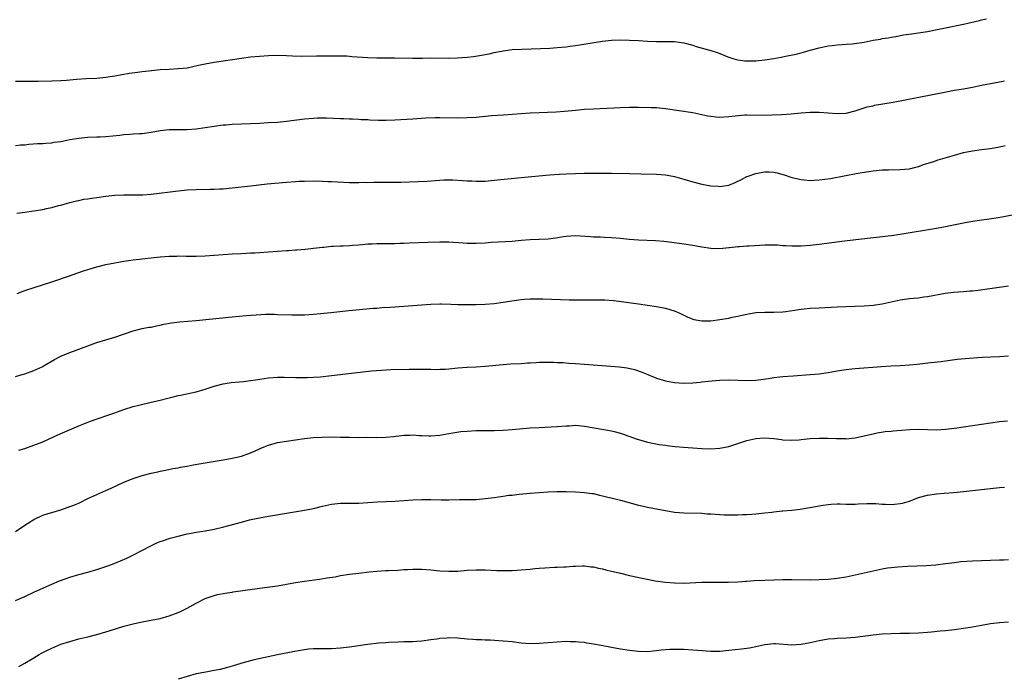
# Model space of a CAD drawing. Units: inches. Extents: x 2628000 to 2631000, y 1515000 to 1518000.
# Drawn here: x 2629988 to 2630206, y 1515460 to 1515606 of the extents above; entities that cross this region are included whole.
import ezdxf

# ---------------------------------------------------------------- set-up
doc = ezdxf.new("R2010")
doc.units = ezdxf.units.IN
doc.header["$MEASUREMENT"] = 0
doc.layers.add('LD26281515_10ft', color=93, linetype='Continuous')

msp = doc.modelspace()

# ---------------------------------------------------------------- linework, layer by layer
at = {"layer": 'LD26281515_10ft'}
for points, elevation in [([(2629987, 1515592.05), (2629992.02, 1515592.02), (2629995, 1515592.07), (2629997, 1515592.16), (2629998.28, 1515592.28), (2629999, 1515592.32), (2630000.46, 1515592.46), (2630002.6, 1515592.6), (2630005, 1515592.72), (2630007, 1515592.88), (2630009, 1515593.18), (2630010.52, 1515593.48), (2630012.22, 1515593.78), (2630013.97, 1515594.03), (2630015, 1515594.14), (2630015.75, 1515594.25), (2630019, 1515594.58), (2630021, 1515594.71), (2630023, 1515594.8), (2630025, 1515595.02), (2630027.54, 1515595.54), (2630029, 1515595.88), (2630031, 1515596.25), (2630037, 1515597.14), (2630039, 1515597.4), (2630041, 1515597.59), (2630043, 1515597.72), (2630045, 1515597.76), (2630047, 1515597.71), (2630048.36, 1515597.64), (2630050.4, 1515597.6), (2630053.62, 1515597.62), (2630056.32, 1515597.68), (2630058.32, 1515597.68), (2630060.39, 1515597.61), (2630061, 1515597.57), (2630061.51, 1515597.51), (2630065, 1515597.25), (2630067, 1515597.19), (2630071, 1515597.18), (2630075, 1515597.11), (2630077.14, 1515597.14), (2630079, 1515597.19), (2630082.85, 1515597.15), (2630084.79, 1515597.21), (2630087, 1515597.37), (2630088.47, 1515597.53), (2630090.23, 1515597.77), (2630091.89, 1515598.11), (2630093, 1515598.36), (2630095, 1515598.77), (2630097, 1515599.01), (2630099.12, 1515599.12), (2630103.25, 1515599.25), (2630105.35, 1515599.35), (2630107, 1515599.47), (2630109, 1515599.67), (2630109.79, 1515599.79), (2630111, 1515599.95), (2630117, 1515600.89), (2630119, 1515601.13), (2630121, 1515601.21), (2630123, 1515601.15), (2630125, 1515601.02), (2630127, 1515600.87), (2630129, 1515600.79), (2630131, 1515600.84), (2630133, 1515600.83), (2630135, 1515600.53), (2630137, 1515599.97), (2630137.74, 1515599.74), (2630141, 1515598.86), (2630142.41, 1515598.41), (2630143, 1515598.19), (2630144.41, 1515597.59), (2630145, 1515597.35), (2630146.08, 1515597), (2630147, 1515596.73), (2630148.55, 1515596.55), (2630149, 1515596.51), (2630150.53, 1515596.53), (2630151, 1515596.55), (2630153, 1515596.77), (2630155, 1515597.08), (2630156.63, 1515597.37), (2630157.58, 1515597.58), (2630159.96, 1515598.04), (2630161, 1515598.33), (2630161.55, 1515598.45), (2630163, 1515598.89), (2630165, 1515599.44), (2630167, 1515599.85), (2630167.92, 1515599.92), (2630169, 1515600.08), (2630170.12, 1515600.12), (2630171, 1515600.23), (2630172.33, 1515600.32), (2630175, 1515600.7), (2630177, 1515601.08), (2630178.63, 1515601.37), (2630179, 1515601.46), (2630180.34, 1515601.66), (2630181, 1515601.8), (2630182.04, 1515601.96), (2630183.74, 1515602.26), (2630185.46, 1515602.54), (2630189.03, 1515603.03), (2630191.54, 1515603.54), (2630193, 1515603.88), (2630196.6, 1515604.6), (2630197, 1515604.66), (2630200.53, 1515605.47), (2630201, 1515605.6), (2630202.13, 1515605.87)], 8200), ([(2629987, 1515577.8), (2629988.1, 1515577.9), (2629989, 1515577.95), (2629989.95, 1515578.05), (2629991.81, 1515578.19), (2629993, 1515578.25), (2629993.69, 1515578.31), (2629995, 1515578.39), (2629995.52, 1515578.48), (2629997, 1515578.68), (2629999, 1515579.1), (2630001, 1515579.43), (2630003, 1515579.6), (2630005, 1515579.67), (2630005.73, 1515579.73), (2630007, 1515579.78), (2630010.08, 1515580.08), (2630011, 1515580.19), (2630012.26, 1515580.26), (2630013, 1515580.33), (2630014.42, 1515580.42), (2630015, 1515580.47), (2630017, 1515580.73), (2630019, 1515581.07), (2630021, 1515581.3), (2630023, 1515581.35), (2630025, 1515581.34), (2630027, 1515581.46), (2630029, 1515581.73), (2630031, 1515582.06), (2630033, 1515582.32), (2630033.64, 1515582.36), (2630035, 1515582.49), (2630037, 1515582.59), (2630041, 1515582.75), (2630043, 1515582.85), (2630045, 1515582.98), (2630047, 1515583.18), (2630051, 1515583.71), (2630053, 1515583.86), (2630053.88, 1515583.88), (2630055.89, 1515583.88), (2630059, 1515583.78), (2630059.73, 1515583.73), (2630061, 1515583.71), (2630061.65, 1515583.65), (2630063, 1515583.62), (2630063.56, 1515583.56), (2630065, 1515583.5), (2630065.47, 1515583.47), (2630067.41, 1515583.41), (2630069, 1515583.42), (2630071, 1515583.49), (2630075, 1515583.68), (2630077.87, 1515583.87), (2630079.95, 1515583.95), (2630081, 1515583.98), (2630085, 1515583.93), (2630087, 1515583.96), (2630089, 1515584.08), (2630092.39, 1515584.39), (2630095, 1515584.6), (2630099, 1515584.87), (2630101, 1515584.99), (2630103, 1515585.08), (2630104.86, 1515585.14), (2630106.77, 1515585.23), (2630108.62, 1515585.38), (2630111, 1515585.63), (2630113, 1515585.8), (2630115, 1515585.93), (2630121, 1515586.22), (2630123, 1515586.29), (2630123.72, 1515586.28), (2630125, 1515586.28), (2630127.79, 1515586.21), (2630129, 1515586.16), (2630131, 1515585.99), (2630137, 1515585.06), (2630140.35, 1515584.34), (2630141, 1515584.24), (2630142.12, 1515584.12), (2630143, 1515584.07), (2630145, 1515584.19), (2630146.38, 1515584.38), (2630148.57, 1515584.57), (2630149, 1515584.58), (2630153, 1515584.49), (2630154.55, 1515584.55), (2630156.65, 1515584.65), (2630158.8, 1515584.8), (2630161, 1515585), (2630163, 1515585.14), (2630164.86, 1515585.14), (2630165, 1515585.16), (2630169, 1515584.85), (2630170.97, 1515584.97), (2630173, 1515585.47), (2630174.14, 1515585.86), (2630175, 1515586.1), (2630175.68, 1515586.32), (2630177, 1515586.6), (2630177.31, 1515586.69), (2630181.4, 1515587.4), (2630192.45, 1515589.55), (2630195, 1515590.03), (2630197, 1515590.36), (2630199, 1515590.71), (2630201, 1515591.14), (2630203, 1515591.53), (2630205, 1515591.86), (2630206.08, 1515592.08)], 8210), ([(2629987.25, 1515562.75), (2629989, 1515562.99), (2629991, 1515563.28), (2629993, 1515563.63), (2629993.82, 1515563.82), (2629995, 1515564.06), (2629996.46, 1515564.46), (2629997, 1515564.59), (2629998.51, 1515565), (2629999, 1515565.15), (2630000.48, 1515565.52), (2630001, 1515565.6), (2630002.14, 1515565.86), (2630003, 1515565.94), (2630003.88, 1515566.12), (2630005, 1515566.25), (2630007, 1515566.53), (2630009, 1515566.76), (2630011, 1515566.86), (2630013, 1515566.84), (2630015.15, 1515566.85), (2630017, 1515567), (2630023, 1515567.74), (2630025, 1515567.94), (2630027, 1515568.05), (2630030.11, 1515568.11), (2630031, 1515568.11), (2630032.17, 1515568.17), (2630033, 1515568.2), (2630035, 1515568.39), (2630039, 1515568.86), (2630042.74, 1515569.26), (2630047, 1515569.63), (2630049, 1515569.79), (2630049.84, 1515569.84), (2630051, 1515569.9), (2630053, 1515569.93), (2630055, 1515569.9), (2630056.17, 1515569.83), (2630057, 1515569.8), (2630058.31, 1515569.69), (2630061, 1515569.58), (2630062.41, 1515569.59), (2630063, 1515569.58), (2630064.38, 1515569.62), (2630065, 1515569.61), (2630066.36, 1515569.64), (2630067, 1515569.63), (2630071, 1515569.65), (2630072.33, 1515569.67), (2630076.21, 1515569.79), (2630078.11, 1515569.89), (2630081, 1515570.11), (2630081.86, 1515570.14), (2630083, 1515570.15), (2630083.87, 1515570.13), (2630085.98, 1515570.02), (2630087, 1515569.94), (2630088.09, 1515569.91), (2630089, 1515569.86), (2630089.86, 1515569.86), (2630091, 1515569.9), (2630093, 1515570.07), (2630099, 1515570.71), (2630105.29, 1515571.29), (2630107.44, 1515571.44), (2630109, 1515571.52), (2630111, 1515571.58), (2630113, 1515571.61), (2630119, 1515571.62), (2630123, 1515571.59), (2630125.53, 1515571.53), (2630129, 1515571.41), (2630131, 1515571.24), (2630133, 1515570.89), (2630135, 1515570.33), (2630137, 1515569.73), (2630139, 1515569.22), (2630141, 1515568.84), (2630142.73, 1515568.73), (2630143, 1515568.7), (2630145, 1515569.02), (2630146.43, 1515569.57), (2630147.78, 1515570.22), (2630149, 1515570.89), (2630149.28, 1515571), (2630151, 1515571.58), (2630151.75, 1515571.75), (2630153, 1515571.93), (2630153.97, 1515571.97), (2630155, 1515571.88), (2630155.71, 1515571.71), (2630157, 1515571.35), (2630157.24, 1515571.24), (2630159, 1515570.68), (2630159.37, 1515570.63), (2630161, 1515570.21), (2630161.8, 1515570.2), (2630163, 1515570.04), (2630163.88, 1515570.12), (2630165, 1515570.15), (2630167.52, 1515570.48), (2630173.61, 1515571.61), (2630176.02, 1515572.02), (2630177, 1515572.16), (2630178.31, 1515572.31), (2630179, 1515572.37), (2630180.41, 1515572.41), (2630183, 1515572.42), (2630185, 1515572.64), (2630186.47, 1515573), (2630187, 1515573.15), (2630188.37, 1515573.63), (2630190.18, 1515574.18), (2630191.41, 1515574.59), (2630195, 1515575.64), (2630197, 1515576.19), (2630199, 1515576.61), (2630201, 1515576.88), (2630203, 1515577.1), (2630205, 1515577.45), (2630206.24, 1515577.76)], 8220), ([(2629987.33, 1515545), (2629989, 1515545.62), (2629995, 1515547.6), (2629999.18, 1515549), (2630000.53, 1515549.47), (2630001, 1515549.62), (2630002.02, 1515549.98), (2630003, 1515550.28), (2630003.53, 1515550.47), (2630005, 1515550.88), (2630007, 1515551.37), (2630009, 1515551.78), (2630011, 1515552.13), (2630013, 1515552.43), (2630015, 1515552.68), (2630019, 1515553.12), (2630021, 1515553.26), (2630022.72, 1515553.28), (2630023, 1515553.29), (2630024.76, 1515553.24), (2630027, 1515553.23), (2630029, 1515553.3), (2630031, 1515553.44), (2630035, 1515553.74), (2630037, 1515553.86), (2630038.1, 1515553.9), (2630039, 1515553.97), (2630040, 1515554), (2630041, 1515554.09), (2630045, 1515554.33), (2630047, 1515554.51), (2630047.47, 1515554.53), (2630049, 1515554.68), (2630049.32, 1515554.68), (2630051.18, 1515554.82), (2630053, 1515554.99), (2630055, 1515555.26), (2630055.27, 1515555.27), (2630057, 1515555.46), (2630057.45, 1515555.45), (2630059, 1515555.55), (2630059.55, 1515555.55), (2630061, 1515555.64), (2630061.66, 1515555.66), (2630063, 1515555.79), (2630063.83, 1515555.83), (2630065, 1515555.96), (2630065.99, 1515555.99), (2630067, 1515556.05), (2630069, 1515556.06), (2630070.09, 1515556.09), (2630071, 1515556.06), (2630072.12, 1515556.12), (2630073, 1515556.13), (2630074.21, 1515556.21), (2630078.38, 1515556.38), (2630081, 1515556.45), (2630083, 1515556.42), (2630086.18, 1515556.18), (2630087, 1515556.13), (2630088.11, 1515556.11), (2630089, 1515556.12), (2630091, 1515556.24), (2630092.34, 1515556.34), (2630097, 1515556.6), (2630099, 1515556.79), (2630101, 1515556.95), (2630103, 1515557.01), (2630105, 1515557.12), (2630106.66, 1515557.34), (2630108.41, 1515557.59), (2630109, 1515557.7), (2630111, 1515557.8), (2630114.37, 1515557.63), (2630115, 1515557.57), (2630116.49, 1515557.51), (2630117.44, 1515557.44), (2630119, 1515557.36), (2630121, 1515557.21), (2630122.96, 1515557.04), (2630125, 1515556.89), (2630128.74, 1515556.74), (2630130.59, 1515556.59), (2630132.37, 1515556.37), (2630135, 1515555.99), (2630137, 1515555.68), (2630139, 1515555.31), (2630141, 1515555), (2630143, 1515554.95), (2630145, 1515555.18), (2630145.18, 1515555.18), (2630147, 1515555.4), (2630147.4, 1515555.4), (2630149, 1515555.51), (2630149.52, 1515555.52), (2630153, 1515555.73), (2630153.76, 1515555.76), (2630155.76, 1515555.76), (2630157, 1515555.63), (2630157.64, 1515555.64), (2630159, 1515555.51), (2630159.53, 1515555.53), (2630161, 1515555.54), (2630163, 1515555.72), (2630165, 1515555.94), (2630170.65, 1515556.65), (2630173.78, 1515557), (2630181, 1515557.83), (2630183, 1515558.13), (2630191, 1515559.47), (2630193, 1515559.85), (2630194.08, 1515560.08), (2630197, 1515560.65), (2630199, 1515561), (2630204.23, 1515561.77), (2630205.94, 1515562.06), (2630209.29, 1515562.71)], 8230), ([(2629987, 1515526.57), (2629988.45, 1515527), (2629989, 1515527.18), (2629991, 1515527.91), (2629993, 1515528.84), (2629993.29, 1515529), (2629995.62, 1515530.39), (2629997, 1515531.07), (2629999, 1515531.89), (2630000.4, 1515532.4), (2630004.16, 1515533.84), (2630005, 1515534.14), (2630007, 1515534.74), (2630009, 1515535.31), (2630013, 1515536.74), (2630015, 1515537.23), (2630016.51, 1515537.49), (2630017, 1515537.55), (2630018.19, 1515537.81), (2630019, 1515537.95), (2630019.84, 1515538.16), (2630021.53, 1515538.47), (2630023.32, 1515538.68), (2630027, 1515538.98), (2630035, 1515539.79), (2630038.09, 1515540.09), (2630040.29, 1515540.29), (2630042.39, 1515540.39), (2630044.37, 1515540.37), (2630045, 1515540.32), (2630048.22, 1515540.22), (2630050.24, 1515540.24), (2630051, 1515540.28), (2630053, 1515540.41), (2630056.8, 1515540.8), (2630060.82, 1515541.18), (2630066.28, 1515541.72), (2630067, 1515541.76), (2630068.13, 1515541.87), (2630069.96, 1515541.96), (2630079, 1515542.58), (2630081, 1515542.66), (2630081.34, 1515542.66), (2630083.38, 1515542.62), (2630085, 1515542.54), (2630086.52, 1515542.52), (2630089, 1515542.56), (2630091, 1515542.62), (2630093, 1515542.79), (2630095, 1515543.06), (2630097.44, 1515543.44), (2630099, 1515543.65), (2630099.72, 1515543.72), (2630101, 1515543.79), (2630101.82, 1515543.82), (2630103.79, 1515543.79), (2630109.61, 1515543.61), (2630111.58, 1515543.58), (2630115, 1515543.58), (2630117.54, 1515543.54), (2630119.44, 1515543.44), (2630121.23, 1515543.23), (2630125, 1515542.66), (2630129, 1515542.12), (2630131, 1515541.75), (2630133.1, 1515541.1), (2630134.47, 1515540.47), (2630135.8, 1515539.8), (2630137, 1515539.29), (2630137.22, 1515539.22), (2630139, 1515538.89), (2630141, 1515538.96), (2630143, 1515539.22), (2630145, 1515539.55), (2630145.71, 1515539.71), (2630147, 1515539.95), (2630148.26, 1515540.26), (2630149, 1515540.42), (2630151, 1515540.77), (2630153, 1515540.86), (2630155, 1515540.82), (2630157, 1515540.91), (2630157.66, 1515541), (2630160.54, 1515541.46), (2630161, 1515541.52), (2630163, 1515541.7), (2630165, 1515541.81), (2630169, 1515542), (2630171, 1515542.09), (2630175, 1515542.23), (2630177, 1515542.38), (2630179, 1515542.7), (2630181, 1515543.16), (2630183, 1515543.56), (2630185, 1515543.84), (2630185.95, 1515543.95), (2630187, 1515544.04), (2630188.21, 1515544.21), (2630189, 1515544.3), (2630192.95, 1515545.05), (2630194.76, 1515545.24), (2630197, 1515545.4), (2630198.46, 1515545.54), (2630199, 1515545.6), (2630200.25, 1515545.75), (2630207, 1515546.71)], 8240), ([(2629987.73, 1515510.27), (2629989, 1515510.66), (2629991, 1515511.35), (2629993, 1515512.12), (2629996.35, 1515513.65), (2630001, 1515515.65), (2630002.08, 1515516.08), (2630003, 1515516.47), (2630004.85, 1515517.15), (2630007.84, 1515518.16), (2630009, 1515518.57), (2630009.33, 1515518.67), (2630011, 1515519.3), (2630013, 1515519.94), (2630014.27, 1515520.27), (2630017, 1515520.87), (2630018.72, 1515521.28), (2630021, 1515521.88), (2630021.91, 1515522.09), (2630023, 1515522.37), (2630023.55, 1515522.45), (2630027, 1515523.18), (2630029, 1515523.75), (2630031, 1515524.41), (2630033, 1515524.96), (2630034.75, 1515525.25), (2630036.57, 1515525.43), (2630037.5, 1515525.5), (2630039, 1515525.68), (2630040.13, 1515525.87), (2630043, 1515526.31), (2630045, 1515526.47), (2630046.47, 1515526.47), (2630049, 1515526.38), (2630051, 1515526.36), (2630051.6, 1515526.4), (2630053, 1515526.44), (2630054.54, 1515526.54), (2630057, 1515526.79), (2630065.81, 1515527.81), (2630068.02, 1515528.02), (2630070.13, 1515528.13), (2630074.21, 1515528.21), (2630077, 1515528.23), (2630078.19, 1515528.19), (2630079, 1515528.19), (2630080.16, 1515528.16), (2630081, 1515528.18), (2630082.25, 1515528.25), (2630083, 1515528.31), (2630085, 1515528.52), (2630087, 1515528.66), (2630089, 1515528.75), (2630091, 1515528.87), (2630095, 1515529.27), (2630096.63, 1515529.37), (2630099, 1515529.49), (2630100.41, 1515529.59), (2630101, 1515529.65), (2630102.29, 1515529.71), (2630103, 1515529.78), (2630105, 1515529.8), (2630106.23, 1515529.77), (2630107, 1515529.72), (2630108.33, 1515529.67), (2630109.56, 1515529.56), (2630111, 1515529.49), (2630113, 1515529.34), (2630118.89, 1515528.89), (2630120.72, 1515528.72), (2630122.48, 1515528.48), (2630124.11, 1515528.11), (2630125.61, 1515527.61), (2630127.04, 1515527), (2630129, 1515526.24), (2630131, 1515525.63), (2630133, 1515525.26), (2630135, 1515525.12), (2630137, 1515525.19), (2630138.63, 1515525.37), (2630139, 1515525.38), (2630140.45, 1515525.55), (2630143, 1515525.75), (2630145, 1515525.82), (2630147, 1515525.78), (2630149, 1515525.72), (2630151, 1515525.81), (2630153.83, 1515526.17), (2630155, 1515526.35), (2630157, 1515526.59), (2630159.23, 1515526.77), (2630163, 1515527.03), (2630165, 1515527.21), (2630167, 1515527.49), (2630169, 1515527.84), (2630169.97, 1515527.97), (2630171, 1515528.14), (2630172.26, 1515528.26), (2630173, 1515528.35), (2630178.83, 1515528.83), (2630180.96, 1515528.96), (2630182.97, 1515529.03), (2630185, 1515529.14), (2630186.7, 1515529.3), (2630188.49, 1515529.51), (2630189.66, 1515529.66), (2630192.06, 1515529.93), (2630193, 1515530.09), (2630195.57, 1515530.43), (2630197.39, 1515530.61), (2630201.15, 1515530.85), (2630205, 1515531.05), (2630207, 1515531.19)], 8250), ([(2629987, 1515492.25), (2629989, 1515493.61), (2629991, 1515494.89), (2629993, 1515495.83), (2629994.2, 1515496.2), (2629995, 1515496.48), (2629997, 1515497.07), (2629998.43, 1515497.57), (2629999, 1515497.76), (2629999.89, 1515498.11), (2630001.3, 1515498.7), (2630003, 1515499.52), (2630005, 1515500.46), (2630007, 1515501.36), (2630008.15, 1515501.85), (2630011, 1515503.14), (2630013, 1515503.98), (2630015, 1515504.64), (2630017, 1515505.18), (2630018.5, 1515505.5), (2630019, 1515505.62), (2630020.17, 1515505.83), (2630021.83, 1515506.17), (2630023, 1515506.36), (2630023.52, 1515506.48), (2630025, 1515506.74), (2630026.34, 1515507), (2630029, 1515507.46), (2630033, 1515508.12), (2630035, 1515508.48), (2630037, 1515508.95), (2630039, 1515509.67), (2630039.94, 1515510.06), (2630041, 1515510.58), (2630041.31, 1515510.69), (2630043, 1515511.4), (2630045, 1515511.93), (2630047, 1515512.26), (2630051, 1515512.84), (2630052.95, 1515513.05), (2630054.84, 1515513.16), (2630057, 1515513.2), (2630059, 1515513.18), (2630061, 1515513.12), (2630063, 1515513.09), (2630064.88, 1515513.12), (2630067, 1515513.1), (2630069, 1515513.12), (2630070.73, 1515513.27), (2630072.52, 1515513.48), (2630073, 1515513.56), (2630074.41, 1515513.59), (2630075, 1515513.65), (2630076.46, 1515513.54), (2630077, 1515513.52), (2630078.57, 1515513.43), (2630079, 1515513.42), (2630081, 1515513.59), (2630082.17, 1515513.83), (2630083, 1515513.96), (2630083.87, 1515514.13), (2630085.63, 1515514.37), (2630087, 1515514.5), (2630089, 1515514.6), (2630093, 1515514.66), (2630095, 1515514.73), (2630097, 1515514.86), (2630101, 1515515.18), (2630103, 1515515.31), (2630107, 1515515.49), (2630109, 1515515.66), (2630109.69, 1515515.69), (2630111, 1515515.77), (2630113, 1515515.62), (2630119, 1515514.54), (2630119.59, 1515514.41), (2630121, 1515514.03), (2630124.73, 1515512.73), (2630125, 1515512.61), (2630126.27, 1515512.27), (2630127, 1515512.02), (2630129.55, 1515511.55), (2630131, 1515511.37), (2630131.32, 1515511.32), (2630133.11, 1515511.11), (2630134.93, 1515510.93), (2630137, 1515510.77), (2630139, 1515510.64), (2630141, 1515510.59), (2630143, 1515510.71), (2630145, 1515511.09), (2630148.1, 1515512.1), (2630149, 1515512.42), (2630151, 1515512.85), (2630153, 1515512.98), (2630155, 1515512.85), (2630156.64, 1515512.64), (2630157, 1515512.57), (2630159, 1515512.46), (2630160.58, 1515512.58), (2630161, 1515512.64), (2630163, 1515512.85), (2630165, 1515512.95), (2630166.92, 1515512.92), (2630168.84, 1515512.84), (2630169, 1515512.82), (2630170.83, 1515512.83), (2630171, 1515512.81), (2630172.98, 1515513.02), (2630174.64, 1515513.36), (2630177, 1515513.92), (2630177.89, 1515514.11), (2630179.62, 1515514.38), (2630181, 1515514.5), (2630181.44, 1515514.56), (2630185.14, 1515514.86), (2630187.08, 1515514.92), (2630189, 1515514.83), (2630191, 1515514.77), (2630193, 1515514.89), (2630195, 1515515.14), (2630203, 1515516.32), (2630205, 1515516.59), (2630206.78, 1515516.78)], 8260), ([(2629987, 1515476.93), (2629989, 1515477.87), (2629991.15, 1515478.85), (2629995, 1515480.58), (2629996.71, 1515481.29), (2629998.18, 1515481.82), (2629999, 1515482.1), (2630001, 1515482.68), (2630003, 1515483.23), (2630005, 1515483.81), (2630007, 1515484.47), (2630008.43, 1515485), (2630010.25, 1515485.75), (2630011.63, 1515486.37), (2630012.99, 1515487), (2630016.92, 1515489.08), (2630018.29, 1515489.71), (2630019, 1515490.01), (2630019.73, 1515490.27), (2630021.24, 1515490.76), (2630023, 1515491.23), (2630025, 1515491.7), (2630025.85, 1515491.85), (2630027, 1515492.08), (2630029, 1515492.39), (2630031, 1515492.78), (2630032.79, 1515493.21), (2630037, 1515494.34), (2630038.81, 1515494.81), (2630041, 1515495.29), (2630043, 1515495.65), (2630047, 1515496.33), (2630051, 1515496.96), (2630053, 1515497.37), (2630055, 1515497.86), (2630057, 1515498.28), (2630057.66, 1515498.34), (2630059, 1515498.51), (2630059.49, 1515498.51), (2630061, 1515498.55), (2630063, 1515498.55), (2630065, 1515498.65), (2630067.2, 1515498.8), (2630071, 1515499), (2630075, 1515499.25), (2630077, 1515499.33), (2630079, 1515499.33), (2630081.29, 1515499.29), (2630083, 1515499.29), (2630085.33, 1515499.33), (2630087, 1515499.33), (2630089, 1515499.37), (2630091, 1515499.54), (2630093, 1515499.81), (2630093.96, 1515499.96), (2630095, 1515500.08), (2630096.26, 1515500.26), (2630097, 1515500.32), (2630098.52, 1515500.52), (2630101, 1515500.76), (2630104.97, 1515501.03), (2630106.89, 1515501.11), (2630109, 1515501.11), (2630111, 1515501.05), (2630113, 1515500.92), (2630114.67, 1515500.66), (2630115, 1515500.63), (2630116.32, 1515500.32), (2630117, 1515500.18), (2630117.94, 1515499.94), (2630119.54, 1515499.54), (2630121, 1515499.17), (2630125, 1515498.09), (2630126.13, 1515497.87), (2630127, 1515497.67), (2630130.51, 1515497), (2630131, 1515496.89), (2630133, 1515496.55), (2630135, 1515496.36), (2630139, 1515496.28), (2630140.19, 1515496.19), (2630141, 1515496.15), (2630142.05, 1515496.05), (2630143.96, 1515495.96), (2630145, 1515495.94), (2630147, 1515495.96), (2630148, 1515496), (2630149, 1515496.02), (2630150.1, 1515496.1), (2630151, 1515496.14), (2630153, 1515496.35), (2630154.54, 1515496.54), (2630155, 1515496.61), (2630156.79, 1515496.79), (2630157, 1515496.82), (2630159, 1515497), (2630160.79, 1515497.21), (2630162.53, 1515497.47), (2630163, 1515497.57), (2630164.23, 1515497.77), (2630165, 1515497.94), (2630165.93, 1515498.07), (2630167, 1515498.24), (2630167.71, 1515498.29), (2630169, 1515498.34), (2630169.65, 1515498.35), (2630171, 1515498.28), (2630171.69, 1515498.31), (2630173, 1515498.29), (2630173.65, 1515498.35), (2630175.55, 1515498.45), (2630177, 1515498.45), (2630177.55, 1515498.45), (2630179, 1515498.33), (2630179.69, 1515498.31), (2630181, 1515498.24), (2630181.71, 1515498.29), (2630183, 1515498.43), (2630183.48, 1515498.52), (2630185, 1515499), (2630187, 1515499.77), (2630189, 1515500.32), (2630191, 1515500.6), (2630192.72, 1515500.72), (2630194.89, 1515500.89), (2630197, 1515501.1), (2630199, 1515501.32), (2630203, 1515501.8), (2630205, 1515502), (2630206.06, 1515502.06)], 8270), ([(2629987.68, 1515462.32), (2629989, 1515463.04), (2629991, 1515464.22), (2629992.19, 1515465), (2629992.73, 1515465.27), (2629993, 1515465.42), (2629994.08, 1515465.92), (2629995, 1515466.39), (2629996.33, 1515467), (2629997, 1515467.26), (2629999, 1515467.9), (2630001, 1515468.43), (2630003, 1515468.93), (2630005, 1515469.45), (2630007, 1515470.02), (2630007.74, 1515470.26), (2630011, 1515471.24), (2630013, 1515471.79), (2630014.02, 1515472.02), (2630015, 1515472.23), (2630017, 1515472.59), (2630019, 1515472.98), (2630021, 1515473.55), (2630023, 1515474.28), (2630023.5, 1515474.5), (2630024.52, 1515475), (2630025, 1515475.25), (2630027, 1515476.39), (2630029, 1515477.37), (2630031, 1515478.08), (2630031.74, 1515478.26), (2630033.41, 1515478.59), (2630035, 1515478.81), (2630035.16, 1515478.84), (2630041, 1515479.68), (2630045, 1515480.22), (2630047, 1515480.56), (2630049, 1515480.94), (2630051, 1515481.27), (2630054.3, 1515481.7), (2630056.04, 1515481.96), (2630057.77, 1515482.23), (2630059, 1515482.46), (2630061, 1515482.77), (2630063.04, 1515483.04), (2630065.3, 1515483.3), (2630067, 1515483.46), (2630069, 1515483.57), (2630069.58, 1515483.58), (2630071.69, 1515483.69), (2630073, 1515483.8), (2630073.84, 1515483.84), (2630075, 1515483.93), (2630077, 1515483.91), (2630079, 1515483.75), (2630081, 1515483.55), (2630083, 1515483.42), (2630083.44, 1515483.44), (2630085, 1515483.47), (2630087, 1515483.67), (2630089, 1515483.78), (2630091, 1515483.72), (2630093.6, 1515483.6), (2630095.58, 1515483.58), (2630097, 1515483.61), (2630099, 1515483.72), (2630101, 1515483.89), (2630102.01, 1515484.01), (2630103, 1515484.09), (2630104.22, 1515484.22), (2630106.37, 1515484.37), (2630107, 1515484.37), (2630108.44, 1515484.44), (2630109, 1515484.43), (2630110.53, 1515484.53), (2630111, 1515484.53), (2630112.6, 1515484.6), (2630113, 1515484.6), (2630114.45, 1515484.45), (2630115, 1515484.42), (2630116.12, 1515484.12), (2630117, 1515483.98), (2630117.74, 1515483.74), (2630119, 1515483.48), (2630119.37, 1515483.37), (2630121, 1515483), (2630123, 1515482.53), (2630126.17, 1515481.83), (2630128.66, 1515481.34), (2630130.99, 1515481.01), (2630133, 1515480.85), (2630135, 1515480.82), (2630139, 1515481.02), (2630141, 1515481.04), (2630142.97, 1515481.03), (2630144.95, 1515481.05), (2630147, 1515481.12), (2630148.76, 1515481.24), (2630149, 1515481.23), (2630150.63, 1515481.37), (2630153, 1515481.49), (2630155, 1515481.57), (2630157, 1515481.61), (2630159, 1515481.62), (2630163, 1515481.55), (2630165, 1515481.59), (2630167, 1515481.71), (2630169, 1515481.91), (2630171, 1515482.2), (2630173, 1515482.61), (2630177, 1515483.54), (2630179, 1515483.96), (2630180.16, 1515484.16), (2630181, 1515484.28), (2630182.44, 1515484.44), (2630184.58, 1515484.58), (2630188.74, 1515484.74), (2630190.89, 1515484.89), (2630193, 1515485.13), (2630195, 1515485.4), (2630196.44, 1515485.56), (2630199, 1515485.74), (2630201, 1515485.84), (2630203, 1515485.9), (2630205, 1515485.93), (2630205.96, 1515485.96), (2630207, 1515486.02)], 8280), ([(2630207, 1515472.18), (2630205, 1515471.99), (2630203, 1515471.77), (2630201, 1515471.45), (2630198.56, 1515471), (2630197, 1515470.74), (2630195, 1515470.45), (2630193.68, 1515470.32), (2630193, 1515470.24), (2630191.86, 1515470.14), (2630189.94, 1515469.94), (2630189, 1515469.86), (2630187, 1515469.72), (2630185, 1515469.65), (2630183, 1515469.63), (2630181, 1515469.59), (2630179, 1515469.46), (2630177, 1515469.26), (2630173, 1515468.78), (2630171, 1515468.59), (2630169, 1515468.5), (2630168.45, 1515468.45), (2630167, 1515468.37), (2630165, 1515468.05), (2630163, 1515467.58), (2630161, 1515467.18), (2630159, 1515467.05), (2630155.33, 1515467.33), (2630155, 1515467.37), (2630153, 1515467.16), (2630151, 1515466.7), (2630149.6, 1515466.4), (2630149, 1515466.31), (2630147.85, 1515466.15), (2630145, 1515465.84), (2630143, 1515465.69), (2630141, 1515465.69), (2630138.12, 1515465.88), (2630137, 1515465.97), (2630135, 1515466.07), (2630133, 1515466.11), (2630131.92, 1515466.08), (2630131, 1515466.03), (2630130.05, 1515465.95), (2630129, 1515465.82), (2630128.25, 1515465.75), (2630127, 1515465.61), (2630125, 1515465.62), (2630123, 1515465.84), (2630121, 1515466.16), (2630119, 1515466.53), (2630116.69, 1515467), (2630115, 1515467.31), (2630113.52, 1515467.52), (2630113, 1515467.62), (2630111.71, 1515467.71), (2630111, 1515467.82), (2630109.82, 1515467.82), (2630109, 1515467.87), (2630107, 1515467.75), (2630105, 1515467.55), (2630103, 1515467.39), (2630101, 1515467.35), (2630099, 1515467.5), (2630097, 1515467.76), (2630095, 1515467.97), (2630092.14, 1515468.14), (2630091, 1515468.15), (2630090.22, 1515468.21), (2630089, 1515468.24), (2630088.31, 1515468.31), (2630087, 1515468.4), (2630085, 1515468.6), (2630083, 1515468.68), (2630082.63, 1515468.63), (2630081, 1515468.52), (2630080.42, 1515468.42), (2630079, 1515468.21), (2630077, 1515467.94), (2630075.88, 1515467.88), (2630075, 1515467.81), (2630073.8, 1515467.8), (2630073, 1515467.76), (2630071.75, 1515467.75), (2630069.65, 1515467.65), (2630069, 1515467.61), (2630067.47, 1515467.47), (2630065, 1515467.18), (2630061, 1515466.63), (2630059, 1515466.39), (2630057, 1515466.27), (2630055.72, 1515466.28), (2630053.74, 1515466.26), (2630053, 1515466.23), (2630051.86, 1515466.14), (2630051, 1515466.04), (2630050.1, 1515465.9), (2630048.41, 1515465.59), (2630045, 1515464.93), (2630039.81, 1515463.81), (2630039, 1515463.62), (2630037.08, 1515463.08), (2630035.45, 1515462.55), (2630035, 1515462.43), (2630033.91, 1515462.09), (2630032.33, 1515461.67), (2630031, 1515461.41), (2630029.1, 1515461.1), (2630027, 1515460.67), (2630023, 1515459.54)], 8290)]:
    msp.add_lwpolyline(points, dxfattribs=dict(at, elevation=elevation))

doc.saveas('drawing.dxf')
